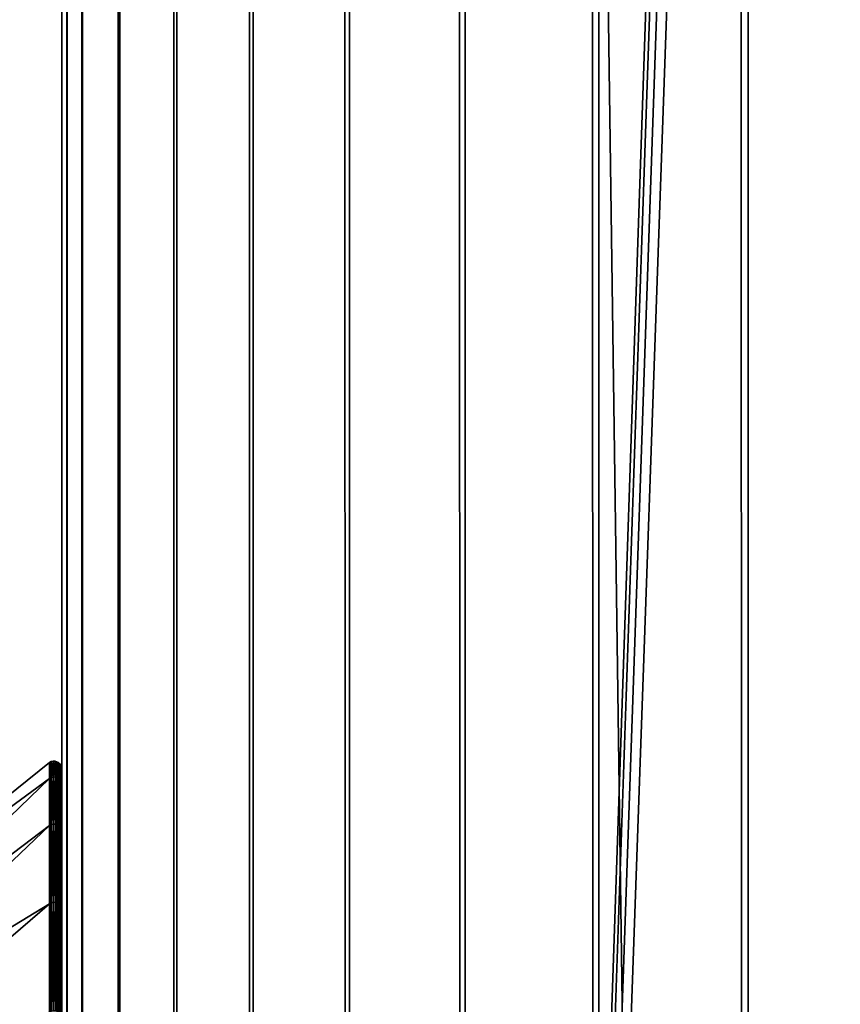
# Model space of a CAD drawing. Extents: x -284 to 284, y -250 to 250.
# Drawn here: x -235 to -234, y -213 to -211 of the extents above; entities that cross this region are included whole.
import ezdxf

# ---------------------------------------------------------------- set-up
doc = ezdxf.new("R2010")
doc.units = 0
doc.header["$MEASUREMENT"] = 0

msp = doc.modelspace()

# ---------------------------------------------------------------- linework, layer by layer
for points in [[(-250, 248), (-250, -248), (-225.495041, -0.186278)], [(-250, 248, -1.5), (-225.495041, -0.186278, -1.5), (-250, -248, -1.5)], [(-235, 235, -4.5), (-235, 49.743275, -20.011005), (-235, -235, -4.5)], [(-234.993469, -234.993469, -4.360253), (-234.993469, 234.993469, -4.360253), (-235, 235, -4.5)], [(-235, -235, -4.5), (-234.993469, -234.993469, -4.360253), (-235, 235, -4.5)], [(-234.973969, -234.973969, -4.221721), (-234.973969, 234.973969, -4.221721), (-234.993469, 234.993469, -4.360253)], [(-234.993469, -234.993469, -4.360253), (-234.973969, -234.973969, -4.221721), (-234.993469, 234.993469, -4.360253)], [(-234.927109, -234.927109, -4.038104), (-234.927109, 234.927109, -4.038104), (-234.973969, 234.973969, -4.221721)], [(-234.973969, -234.973969, -4.221721), (-234.927109, -234.927109, -4.038104), (-234.973969, 234.973969, -4.221721)], [(-234.855911, -234.855911, -3.858509), (-234.855911, 234.855911, -3.858509), (-234.927109, 234.927109, -4.038104)], [(-234.927109, -234.927109, -4.038104), (-234.855911, -234.855911, -3.858509), (-234.927109, 234.927109, -4.038104)], [(-234.759827, -234.759827, -3.685847), (-234.759827, 234.759827, -3.685847), (-234.855911, 234.855911, -3.858509)], [(-234.855911, -234.855911, -3.858509), (-234.759827, -234.759827, -3.685847), (-234.855911, 234.855911, -3.858509)], [(-234.638794, -234.638794, -3.5237), (-234.638794, 234.638794, -3.5237), (-234.759827, 234.759827, -3.685847)], [(-234.759827, -234.759827, -3.685847), (-234.638794, -234.638794, -3.5237), (-234.759827, 234.759827, -3.685847)], [(-234.4935, -234.4935, -3.376181), (-234.4935, 234.4935, -3.376181), (-234.638794, 234.638794, -3.5237)], [(-234.638794, -234.638794, -3.5237), (-234.4935, -234.4935, -3.376181), (-234.638794, 234.638794, -3.5237)], [(-234.325638, -234.325638, -3.247669), (-234.325638, 234.325638, -3.247669), (-234.4935, 234.4935, -3.376181)], [(-234.4935, -234.4935, -3.376181), (-234.325638, -234.325638, -3.247669), (-234.4935, 234.4935, -3.376181)], [(-234.138016, -234.138016, -3.142452), (-234.138016, 234.138016, -3.142452), (-234.325638, 234.325638, -3.247669)], [(-234.325638, -234.325638, -3.247669), (-234.138016, -234.138016, -3.142452), (-234.325638, 234.325638, -3.247669)], [(-233.934586, -233.934586, -3.064335), (-233.934586, 233.934586, -3.064335), (-234.138016, 234.138016, -3.142452)], [(-234.138016, -234.138016, -3.142452), (-233.934586, -233.934586, -3.064335), (-234.138016, 234.138016, -3.142452)], [(-235, 233, -2.5), (-227.095001, -0.22559, -2.5), (-235, -233, -2.5)], [(-235, -233, -2.5), (-235, 233, -1.5), (-235, 233, -2.5)], [(-235, -233, -1.5), (-235, 233, -1.5), (-235, -233, -2.5)], [(-235, 233, -1.5), (-235, -233, -1.5), (-227.095001, -0.22559, -1.5)], [(-235, 49.743275, -20.011005), (-235, -49.743275, -20.011005), (-235, -235, -4.5)], [(-225.495041, -0.186278), (-250, -248), (-225.455444, -0.556722)], [(-225.495041, -0.186278, -1.5), (-225.455444, -0.556722, -1.5), (-250, -248, -1.5)], [(-227.095001, -0.22559, -2.5), (-227.05513, -0.675005, -2.5), (-235, -233, -2.5)], [(-227.095001, -0.22559, -1.5), (-235, -233, -1.5), (-227.05513, -0.675005, -1.5)], [(-225.455444, -0.556722), (-250, -248), (-225.376694, -0.920859)], [(-225.455444, -0.556722, -1.5), (-225.376694, -0.920859, -1.5), (-250, -248, -1.5)], [(-227.05513, -0.675005, -2.5), (-226.975693, -1.119136, -2.5), (-235, -233, -2.5)], [(-227.05513, -0.675005, -1.5), (-235, -233, -1.5), (-226.975693, -1.119136, -1.5)], [(-225.376694, -0.920859), (-250, -248), (-225.259674, -1.274562)], [(-225.376694, -0.920859, -1.5), (-225.259674, -1.274562, -1.5), (-250, -248, -1.5)], [(-226.975693, -1.119136, -2.5), (-226.857315, -1.554509, -2.5), (-235, -233, -2.5)], [(-226.975693, -1.119136, -1.5), (-235, -233, -1.5), (-226.857315, -1.554509, -1.5)], [(-225.259674, -1.274562), (-250, -248), (-225.105728, -1.613824)], [(-225.259674, -1.274562, -1.5), (-225.105728, -1.613824, -1.5), (-250, -248, -1.5)], [(-226.857315, -1.554509, -2.5), (-226.975693, -206.880859, -2.5), (-235, -233, -2.5)], [(-226.857315, -1.554509, -1.5), (-235, -233, -1.5), (-226.975693, -206.880859, -1.5)], [(-225.105728, -1.613824), (-250, -248), (-225.105728, -206.386169)], [(-225.105728, -1.613824, -1.5), (-225.105728, -206.386169, -1.5), (-250, -248, -1.5)], [(-235, -49.743275, -20.011005), (-235, -50.085667, -20.001223), (-235, -235, -4.5)], [(-235, -50.085667, -20.001223), (-235, -117.91433, -20.001223), (-235, -235, -4.5)], [(-235, -117.91433, -20.001223), (-235, -118.256721, -20.011005), (-235, -235, -4.5)], [(-235, -118.256721, -20.011005), (-235, -169.743271, -20.011005), (-235, -235, -4.5)], [(-235, -162, -53), (-235, -234, -53), (-235, -184.366653, -37.452202)], [(-235, -162, -53), (-234, -234, -53), (-235, -234, -53)], [(-235, -162, -53), (-234, -162, -53), (-234, -234, -53)], [(-235, -169.743271, -20.011005), (-235, -170.085663, -20.001223), (-235, -235, -4.5)], [(-235, -170.085663, -20.001223), (-235, -170.426941, -20.030535), (-235, -235, -4.5)], [(-235, -170.426941, -20.030535), (-235, -170.76265, -20.09856), (-235, -215.986557, -14.605645)], [(-235, -170.426941, -20.030535), (-235, -215.986557, -14.605645), (-235, -235, -4.5)], [(-235, -170.76265, -20.09856), (-235, -215.699997, -14.748334), (-235, -215.986557, -14.605645)], [(-235, -170.76265, -20.09856), (-235, -171.088425, -20.204409), (-235, -215.699997, -14.748334)], [(-235, -171.088425, -20.204409), (-235, -215.433151, -14.925156), (-235, -215.699997, -14.748334)], [(-235, -171.088425, -20.204409), (-235, -171.400009, -20.346701), (-235, -215.433151, -14.925156)], [(-235, -171.400009, -20.346701), (-235, -215.190048, -15.133429), (-235, -215.433151, -14.925156)], [(-235, -171.400009, -20.346701), (-235, -171.693329, -20.523584), (-235, -215.190048, -15.133429)], [(-235, -171.693329, -20.523584), (-235, -214.974396, -15.369998), (-235, -215.190048, -15.133429)], [(-235, -171.693329, -20.523584), (-235, -171.964584, -20.732752), (-235, -214.974396, -15.369998)], [(-235, -171.964584, -20.732752), (-235, -172.21022, -20.971476), (-235, -214.789429, -15.631276)], [(-235, -171.964584, -20.732752), (-235, -214.789429, -15.631276), (-235, -214.974396, -15.369998)], [(-235, -172.21022, -20.971476), (-235, -214.637985, -15.913303), (-235, -214.789429, -15.631276)], [(-235, -172.427048, -21.236645), (-235, -214.637985, -15.913303), (-235, -172.21022, -20.971476)], [(-235, -172.427048, -21.236645), (-235, -214.522354, -16.211803), (-235, -214.637985, -15.913303)], [(-235, -172.612244, -21.524801), (-235, -214.522354, -16.211803), (-235, -172.427048, -21.236645)], [(-235, -172.612244, -21.524801), (-235, -214.444275, -16.522251), (-235, -214.522354, -16.211803)], [(-235, -172.763367, -21.83219), (-235, -214.444275, -16.522251), (-235, -172.612244, -21.524801)], [(-235, -172.763367, -21.83219), (-235, -184.366653, -32.547798), (-235, -214.444275, -16.522251)], [(-235, -184.366653, -32.547798), (-235, -184.661438, -32.672577), (-235, -214.444275, -16.522251)], [(-235, -184.366653, -37.452202), (-235, -234, -53), (-235, -184.661438, -37.327423)], [(-235, -184.661438, -32.672577), (-235, -184.938675, -32.832634), (-235, -214.404938, -16.839941)], [(-235, -184.661438, -32.672577), (-235, -214.404938, -16.839941), (-235, -214.444275, -16.522251)], [(-235, -184.661438, -37.327423), (-235, -234, -53), (-235, -184.938675, -37.167366)], [(-235, -184.938675, -32.832634), (-235, -185.194138, -33.025547), (-235, -214.404938, -17.160059)], [(-235, -184.938675, -32.832634), (-235, -214.404938, -17.160059), (-235, -214.404938, -16.839941)], [(-235, -184.938675, -37.167366), (-235, -234, -53), (-235, -185.194138, -36.974453)], [(-235, -185.194138, -33.025547), (-235, -214.444275, -17.477749), (-235, -214.404938, -17.160059)], [(-235, -185.194138, -33.025547), (-235, -185.42395, -33.24839), (-235, -214.444275, -17.477749)], [(-235, -185.194138, -36.974453), (-235, -234, -53), (-235, -185.42395, -36.75161)], [(-235, -185.42395, -33.24839), (-235, -214.522354, -17.788197), (-235, -214.444275, -17.477749)], [(-235, -185.624634, -33.497787), (-235, -214.522354, -17.788197), (-235, -185.42395, -33.24839)], [(-235, -185.42395, -36.75161), (-235, -234, -53), (-235, -185.624634, -36.502213)], [(-235, -185.624634, -33.497787), (-235, -214.637985, -18.086697), (-235, -214.522354, -17.788197)], [(-235, -185.793152, -33.769958), (-235, -214.637985, -18.086697), (-235, -185.624634, -33.497787)], [(-235, -185.624634, -36.502213), (-235, -234, -53), (-235, -185.793152, -36.230042)], [(-235, -185.793152, -33.769958), (-235, -214.789429, -18.368723), (-235, -214.637985, -18.086697)], [(-235, -185.926956, -34.060772), (-235, -214.789429, -18.368723), (-235, -185.793152, -33.769958)], [(-235, -185.793152, -36.230042), (-235, -234, -53), (-235, -185.926956, -35.939228)], [(-235, -185.926956, -34.060772), (-235, -214.974396, -18.630001), (-235, -214.789429, -18.368723)], [(-235, -186.024002, -34.365826), (-235, -214.974396, -18.630001), (-235, -185.926956, -34.060772)], [(-235, -185.926956, -35.939228), (-235, -234, -53), (-235, -216.288483, -19.500746)], [(-235, -185.926956, -35.939228), (-235, -216.288483, -19.500746), (-235, -186.024002, -35.634174)], [(-235, -186.024002, -34.365826), (-235, -215.190048, -18.866571), (-235, -214.974396, -18.630001)], [(-235, -186.082825, -34.680489), (-235, -215.190048, -18.866571), (-235, -186.024002, -34.365826)], [(-235, -186.024002, -35.634174), (-235, -215.986557, -19.394354), (-235, -186.082825, -35.319511)], [(-235, -186.024002, -35.634174), (-235, -216.288483, -19.500746), (-235, -215.986557, -19.394354)], [(-235, -186.082825, -34.680489), (-235, -215.433151, -19.074844), (-235, -215.190048, -18.866571)], [(-235, -186.102524, -35), (-235, -215.433151, -19.074844), (-235, -186.082825, -34.680489)], [(-235, -186.082825, -35.319511), (-235, -215.986557, -19.394354), (-235, -215.699997, -19.251665)], [(-235, -186.082825, -35.319511), (-235, -215.699997, -19.251665), (-235, -186.102524, -35)], [(-235, -186.102524, -35), (-235, -215.699997, -19.251665), (-235, -215.433151, -19.074844)], [(-225.105728, -206.386169), (-250, -248), (-225.259674, -206.725433)], [(-225.105728, -206.386169, -1.5), (-225.259674, -206.725433, -1.5), (-250, -248, -1.5)], [(-225.259674, -206.725433), (-250, -248), (-225.376694, -207.079147)], [(-225.259674, -206.725433, -1.5), (-225.376694, -207.079147, -1.5), (-250, -248, -1.5)], [(-226.975693, -206.880859, -2.5), (-227.05513, -207.324997, -2.5), (-235, -233, -2.5)], [(-226.975693, -206.880859, -1.5), (-235, -233, -1.5), (-227.05513, -207.324997, -1.5)], [(-225.376694, -207.079147), (-250, -248), (-225.455444, -207.443283)], [(-225.376694, -207.079147, -1.5), (-225.455444, -207.443283, -1.5), (-250, -248, -1.5)], [(-227.05513, -207.324997, -2.5), (-227.095001, -207.774414, -2.5), (-235, -233, -2.5)], [(-227.05513, -207.324997, -1.5), (-235, -233, -1.5), (-227.095001, -207.774414, -1.5)], [(-225.455444, -207.443283), (-250, -248), (-225.495041, -207.813721)], [(-225.455444, -207.443283, -1.5), (-225.495041, -207.813721, -1.5), (-250, -248, -1.5)], [(-227.095001, -207.774414, -2.5), (-227.095001, -208.225586, -2.5), (-235, -233, -2.5)], [(-227.095001, -207.774414, -1.5), (-235, -233, -1.5), (-227.095001, -208.225586, -1.5)], [(-225.495041, -207.813721), (-250, -248), (-225.495041, -208.186279)], [(-225.495041, -207.813721, -1.5), (-225.495041, -208.186279, -1.5), (-250, -248, -1.5)], [(-225.495041, -208.186279), (-250, -248), (-225.455444, -208.556717)], [(-225.495041, -208.186279, -1.5), (-225.455444, -208.556717, -1.5), (-250, -248, -1.5)], [(-227.095001, -208.225586, -2.5), (-227.05513, -208.675003, -2.5), (-235, -233, -2.5)], [(-227.095001, -208.225586, -1.5), (-235, -233, -1.5), (-227.05513, -208.675003, -1.5)], [(-225.455444, -208.556717), (-250, -248), (-225.376694, -208.920853)], [(-225.455444, -208.556717, -1.5), (-225.376694, -208.920853, -1.5), (-250, -248, -1.5)], [(-227.05513, -208.675003, -2.5), (-226.975693, -209.119141, -2.5), (-235, -233, -2.5)], [(-227.05513, -208.675003, -1.5), (-235, -233, -1.5), (-226.975693, -209.119141, -1.5)], [(-225.376694, -208.920853), (-250, -248), (-225.259674, -209.274567)], [(-225.376694, -208.920853, -1.5), (-225.259674, -209.274567, -1.5), (-250, -248, -1.5)], [(-226.975693, -209.119141, -2.5), (-226.857315, -209.554504, -2.5), (-235, -233, -2.5)], [(-226.975693, -209.119141, -1.5), (-235, -233, -1.5), (-226.857315, -209.554504, -1.5)], [(-225.259674, -209.274567), (-250, -248), (-225.105728, -209.613831)], [(-225.259674, -209.274567, -1.5), (-225.105728, -209.613831, -1.5), (-250, -248, -1.5)], [(-226.857315, -209.554504, -2.5), (-226.700912, -209.977722, -2.5), (-235, -233, -2.5)], [(-226.857315, -209.554504, -1.5), (-235, -233, -1.5), (-226.700912, -209.977722, -1.5)], [(-225.105728, -209.613831), (-250, -248), (-224.916595, -209.934799)], [(-225.105728, -209.613831, -1.5), (-224.916595, -209.934799, -1.5), (-250, -248, -1.5)], [(-224.916595, -209.934799), (-250, -248), (-224.694412, -210.233856)], [(-224.916595, -209.934799, -1.5), (-224.694412, -210.233856, -1.5), (-250, -248, -1.5)], [(-226.700912, -209.977722, -2.5), (-226.507736, -210.385452, -2.5), (-235, -233, -2.5)], [(-226.700912, -209.977722, -1.5), (-235, -233, -1.5), (-226.507736, -210.385452, -1.5)], [(-224.694412, -210.233856), (-250, -248), (-224.441711, -210.507599)], [(-224.694412, -210.233856, -1.5), (-224.441711, -210.507599, -1.5), (-250, -248, -1.5)], [(-219.428284, -210.374084), (-219.695206, -210.634003), (-248, -250)], [(-2.694419, -224.233856), (-219.428284, -210.374084), (-248, -250)], [(-219.428284, -210.374084, -1.5), (-248, -250, -1.5), (-219.695206, -210.634003, -1.5)], [(-2.694419, -224.233856, -1.5), (-248, -250, -1.5), (-219.428284, -210.374084, -1.5)], [(-226.507736, -210.385452, -2.5), (-226.279266, -210.774506, -2.5), (-235, -233, -2.5)], [(-226.507736, -210.385452, -1.5), (-235, -233, -1.5), (-226.279266, -210.774506, -1.5)], [(-224.161331, -210.75293), (-224.441711, -210.507599), (-250, -248)], [(-224.161331, -210.75293, -1.5), (-250, -248, -1.5), (-224.441711, -210.507599, -1.5)], [(-219.695206, -210.634003), (-219.988251, -210.864059), (-248, -250)], [(-219.695206, -210.634003, -1.5), (-248, -250, -1.5), (-219.988251, -210.864059, -1.5)], [(-223.856476, -210.967072), (-224.161331, -210.75293), (-250, -248)], [(-223.856476, -210.967072, -1.5), (-250, -248, -1.5), (-224.161331, -210.75293, -1.5)], [(-226.279266, -210.774506, -2.5), (-226.017303, -211.141846, -2.5), (-235, -233, -2.5)], [(-226.279266, -210.774506, -1.5), (-235, -233, -1.5), (-226.017303, -211.141846, -1.5)], [(-219.988251, -210.864059), (-220.304077, -211.061676), (-248, -250)], [(-219.988251, -210.864059, -1.5), (-248, -250, -1.5), (-220.304077, -211.061676, -1.5)], [(-223.530579, -211.147598), (-223.856476, -210.967072), (-250, -248)], [(-223.530579, -211.147598, -1.5), (-250, -248, -1.5), (-223.856476, -210.967072, -1.5)], [(-220.304077, -211.061676), (-220.639114, -211.224594), (-248, -250)], [(-220.304077, -211.061676, -1.5), (-248, -250, -1.5), (-220.639114, -211.224594, -1.5)], [(-226.017303, -211.141846, -2.5), (-225.723907, -211.484604, -2.5), (-235, -233, -2.5)], [(-226.017303, -211.141846, -1.5), (-235, -233, -1.5), (-225.723907, -211.484604, -1.5)], [(-223.530579, -211.147598), (-250, -248), (-248, -250)], [(-223.530579, -211.147598, -1.5), (-248, -250, -1.5), (-250, -248, -1.5)], [(-223.187332, -211.29245), (-223.530579, -211.147598), (-248, -250)], [(-223.187332, -211.29245, -1.5), (-248, -250, -1.5), (-223.530579, -211.147598, -1.5)], [(-220.639114, -211.224594), (-220.989578, -211.350983), (-248, -250)], [(-220.639114, -211.224594, -1.5), (-248, -250, -1.5), (-220.989578, -211.350983, -1.5)], [(-222.830643, -211.400009), (-223.187332, -211.29245), (-248, -250)], [(-222.830643, -211.400009, -1.5), (-248, -250, -1.5), (-223.187332, -211.29245, -1.5)], [(-220.989578, -211.350983), (-221.351486, -211.439392), (-248, -250)], [(-220.989578, -211.350983, -1.5), (-248, -250, -1.5), (-221.351486, -211.439392, -1.5)], [(-222.464539, -211.46904), (-222.830643, -211.400009), (-248, -250)], [(-222.464539, -211.46904, -1.5), (-248, -250, -1.5), (-222.830643, -211.400009, -1.5)], [(-221.351486, -211.439392), (-221.720749, -211.488846), (-248, -250)], [(-221.351486, -211.439392, -1.5), (-248, -250, -1.5), (-221.720749, -211.488846, -1.5)], [(-222.09317, -211.498764), (-222.464539, -211.46904), (-248, -250)], [(-222.09317, -211.498764, -1.5), (-248, -250, -1.5), (-222.464539, -211.46904, -1.5)], [(-221.720749, -211.488846), (-222.09317, -211.498764), (-248, -250)], [(-221.720749, -211.488846, -1.5), (-248, -250, -1.5), (-222.09317, -211.498764, -1.5)], [(-225.401367, -211.800095, -2.5), (-235, -233, -2.5), (-225.723907, -211.484604, -2.5)], [(-225.401367, -211.800095, -1.5), (-225.723907, -211.484604, -1.5), (-235, -233, -1.5)], [(-225.052216, -212.085831, -2.5), (-235, -233, -2.5), (-225.401367, -211.800095, -2.5)], [(-225.052216, -212.085831, -1.5), (-225.401367, -211.800095, -1.5), (-235, -233, -1.5)], [(-224.679153, -212.3396, -2.5), (-235, -233, -2.5), (-225.052216, -212.085831, -2.5)], [(-224.679153, -212.3396, -1.5), (-225.052216, -212.085831, -1.5), (-235, -233, -1.5)], [(-224.285141, -212.559402, -2.5), (-235, -233, -2.5), (-224.679153, -212.3396, -2.5)], [(-224.285141, -212.559402, -1.5), (-224.679153, -212.3396, -1.5), (-235, -233, -1.5)], [(-235.301147, -212.590775, -17.13591), (-235.015823, -212.361267, -17), (-235.015823, -212.381058, -17.428009)], [(-235.301147, -212.590775, -16.86405), (-235.015823, -212.381058, -16.571991), (-235.015823, -212.361267, -17)], [(-235.301147, -212.590775, -16.86405), (-235.015823, -212.361267, -17), (-235.301147, -212.590775, -17.13591)], [(-235.013397, -212.360001, -17), (-235.015823, -212.361267, -17), (-235.013397, -212.379791, -16.571875)], [(-235.013397, -212.379791, -17.428125), (-235.015823, -212.361267, -17), (-235.013397, -212.360001, -17)], [(-235.013397, -212.379791, -16.571875), (-235.015823, -212.361267, -17), (-235.015823, -212.381058, -16.571991)], [(-235.013397, -212.379791, -17.428125), (-235.015823, -212.381058, -17.428009), (-235.015823, -212.361267, -17)], [(-235.013397, -212.360001, -17), (-235.011078, -212.379257, -16.571825), (-235.011078, -212.359451, -17)], [(-235.013397, -212.379791, -17.428125), (-235.013397, -212.360001, -17), (-235.011078, -212.359451, -17)], [(-235.013397, -212.379791, -17.428125), (-235.011078, -212.359451, -17), (-235.011078, -212.379257, -17.428175)], [(-235.013397, -212.360001, -17), (-235.013397, -212.379791, -16.571875), (-235.011078, -212.379257, -16.571825)], [(-235.011078, -212.359451, -17), (-235.008682, -212.379288, -16.571827), (-235.008682, -212.359482, -17)], [(-235.011078, -212.359451, -17), (-235.011078, -212.379257, -16.571825), (-235.008682, -212.379288, -16.571827)], [(-235.011078, -212.379257, -17.428175), (-235.011078, -212.359451, -17), (-235.008682, -212.359482, -17)], [(-235.011078, -212.379257, -17.428175), (-235.008682, -212.359482, -17), (-235.008682, -212.379288, -17.428173)], [(-235.008682, -212.359482, -17), (-235.006363, -212.379883, -16.571882), (-235.006363, -212.360077, -17)], [(-235.008682, -212.359482, -17), (-235.008682, -212.379288, -16.571827), (-235.006363, -212.379883, -16.571882)], [(-235.008682, -212.379288, -17.428173), (-235.008682, -212.359482, -17), (-235.006363, -212.360077, -17)], [(-235.008682, -212.379288, -17.428173), (-235.006363, -212.360077, -17), (-235.006363, -212.379883, -17.428118)], [(-235.006363, -212.360077, -17), (-235.006363, -212.379883, -16.571882), (-235.004257, -212.380997, -16.571987)], [(-235.006363, -212.360077, -17), (-235.004257, -212.380997, -16.571987), (-235.004257, -212.361206, -17)], [(-235.006363, -212.379883, -17.428118), (-235.006363, -212.360077, -17), (-235.004257, -212.361206, -17)], [(-235.006363, -212.379883, -17.428118), (-235.004257, -212.361206, -17), (-235.004257, -212.380997, -17.428013)], [(-235.004257, -212.361206, -17), (-235.004257, -212.380997, -16.571987), (-235.002472, -212.382599, -16.572134)], [(-235.004257, -212.361206, -17), (-235.002472, -212.382599, -16.572134), (-235.002472, -212.362808, -17)], [(-235.004257, -212.380997, -17.428013), (-235.004257, -212.361206, -17), (-235.002472, -212.362808, -17)], [(-235.004257, -212.380997, -17.428013), (-235.002472, -212.362808, -17), (-235.002472, -212.382599, -17.427866)], [(-235.002472, -212.362808, -17), (-235.002472, -212.382599, -16.572134), (-235.001129, -212.384552, -16.572317)], [(-235.002472, -212.362808, -17), (-235.001129, -212.384552, -16.572317), (-235.001129, -212.364792, -17)], [(-235.002472, -212.382599, -17.427866), (-235.002472, -212.362808, -17), (-235.001129, -212.364792, -17)], [(-235.002472, -212.382599, -17.427866), (-235.001129, -212.364792, -17), (-235.001129, -212.384552, -17.427683)], [(-235.001129, -212.364792, -17), (-235.001129, -212.384552, -16.572317), (-235.00029, -212.36702, -17)], [(-235.001129, -212.384552, -17.427683), (-235.001129, -212.364792, -17), (-235.00029, -212.36702, -17)], [(-235.00029, -212.36702, -17), (-235.001129, -212.384552, -16.572317), (-235.00029, -212.38678, -16.572523)], [(-235.001129, -212.384552, -17.427683), (-235.00029, -212.36702, -17), (-235.00029, -212.38678, -17.427477)], [(-235.00029, -212.36702, -17), (-235.00029, -212.38678, -16.572523), (-235, -212.389145, -16.572742)], [(-235.00029, -212.36702, -17), (-235, -212.389145, -16.572742), (-235, -212.3694, -17)], [(-235.00029, -212.38678, -17.427477), (-235.00029, -212.36702, -17), (-235, -212.3694, -17)], [(-235.00029, -212.38678, -17.427477), (-235, -212.3694, -17), (-235, -212.389145, -17.427258)], [(-235, -214.504929, -16.843023), (-235, -212.3694, -17), (-235, -212.389145, -16.572742)], [(-235, -214.504929, -17.156977), (-235, -212.389145, -17.427258), (-235, -212.3694, -17)], [(-235, -214.504929, -17.156977), (-235, -212.3694, -17), (-235, -214.504929, -16.843023)], [(-235.301147, -212.656433, -17.770132), (-235.015823, -212.381058, -17.428009), (-235.015823, -212.440247, -17.852365)], [(-235.301147, -212.590775, -17.13591), (-235.015823, -212.381058, -17.428009), (-235.301147, -212.656433, -17.770132)], [(-235.301147, -212.656418, -16.22987), (-235.015823, -212.440247, -16.147635), (-235.015823, -212.381058, -16.571991)], [(-235.301147, -212.656418, -16.22987), (-235.015823, -212.381058, -16.571991), (-235.301147, -212.590775, -16.86405)], [(-235.013397, -212.379791, -16.571875), (-235.015823, -212.381058, -16.571991), (-235.013397, -212.438995, -16.147402)], [(-235.013397, -212.379791, -17.428125), (-235.015823, -212.440247, -17.852365), (-235.015823, -212.381058, -17.428009)], [(-235.013397, -212.438995, -17.852598), (-235.015823, -212.440247, -17.852365), (-235.013397, -212.379791, -17.428125)], [(-235.013397, -212.438995, -16.147402), (-235.015823, -212.381058, -16.571991), (-235.015823, -212.440247, -16.147635)], [(-235.011078, -212.379257, -16.571825), (-235.013397, -212.438995, -16.147402), (-235.011078, -212.438477, -16.147303)], [(-235.013397, -212.379791, -16.571875), (-235.013397, -212.438995, -16.147402), (-235.011078, -212.379257, -16.571825)], [(-235.013397, -212.438995, -17.852598), (-235.011078, -212.379257, -17.428175), (-235.011078, -212.438477, -17.852697)], [(-235.013397, -212.438995, -17.852598), (-235.013397, -212.379791, -17.428125), (-235.011078, -212.379257, -17.428175)], [(-235.011078, -212.379257, -16.571825), (-235.011078, -212.438477, -16.147303), (-235.008682, -212.438492, -16.147308)], [(-235.011078, -212.379257, -16.571825), (-235.008682, -212.438492, -16.147308), (-235.008682, -212.379288, -16.571827)], [(-235.008682, -212.438492, -17.852692), (-235.011078, -212.379257, -17.428175), (-235.008682, -212.379288, -17.428173)], [(-235.011078, -212.438477, -17.852697), (-235.011078, -212.379257, -17.428175), (-235.008682, -212.438492, -17.852692)], [(-235.008682, -212.379288, -16.571827), (-235.006363, -212.439087, -16.147417), (-235.006363, -212.379883, -16.571882)], [(-235.008682, -212.379288, -16.571827), (-235.008682, -212.438492, -16.147308), (-235.006363, -212.439087, -16.147417)], [(-235.008682, -212.438492, -17.852692), (-235.008682, -212.379288, -17.428173), (-235.006363, -212.379883, -17.428118)], [(-235.008682, -212.438492, -17.852692), (-235.006363, -212.379883, -17.428118), (-235.006363, -212.439087, -17.852583)], [(-235.006363, -212.379883, -16.571882), (-235.004257, -212.440201, -16.147625), (-235.004257, -212.380997, -16.571987)], [(-235.006363, -212.379883, -16.571882), (-235.006363, -212.439087, -16.147417), (-235.004257, -212.440201, -16.147625)], [(-235.006363, -212.439087, -17.852583), (-235.006363, -212.379883, -17.428118), (-235.004257, -212.380997, -17.428013)], [(-235.006363, -212.439087, -17.852583), (-235.004257, -212.380997, -17.428013), (-235.004257, -212.440201, -17.852375)], [(-235.004257, -212.380997, -16.571987), (-235.002472, -212.441772, -16.147919), (-235.002472, -212.382599, -16.572134)], [(-235.004257, -212.380997, -16.571987), (-235.004257, -212.440201, -16.147625), (-235.002472, -212.441772, -16.147919)], [(-235.004257, -212.440201, -17.852375), (-235.004257, -212.380997, -17.428013), (-235.002472, -212.382599, -17.427866)], [(-235.004257, -212.440201, -17.852375), (-235.002472, -212.382599, -17.427866), (-235.002472, -212.441772, -17.852081)], [(-235.002472, -212.382599, -16.572134), (-235.001129, -212.44371, -16.148281), (-235.001129, -212.384552, -16.572317)], [(-235.002472, -212.382599, -16.572134), (-235.002472, -212.441772, -16.147919), (-235.001129, -212.44371, -16.148281)], [(-235.001129, -212.44371, -17.851719), (-235.002472, -212.382599, -17.427866), (-235.001129, -212.384552, -17.427683)], [(-235.002472, -212.441772, -17.852081), (-235.002472, -212.382599, -17.427866), (-235.001129, -212.44371, -17.851719)], [(-235.001129, -212.384552, -16.572317), (-235.00029, -212.445908, -16.148693), (-235.00029, -212.38678, -16.572523)], [(-235.001129, -212.384552, -16.572317), (-235.001129, -212.44371, -16.148281), (-235.00029, -212.445908, -16.148693)], [(-235.001129, -212.44371, -17.851719), (-235.001129, -212.384552, -17.427683), (-235.00029, -212.38678, -17.427477)], [(-235.001129, -212.44371, -17.851719), (-235.00029, -212.38678, -17.427477), (-235.00029, -212.445908, -17.851307)], [(-235.00029, -212.38678, -16.572523), (-235, -212.448242, -16.14913), (-235, -212.389145, -16.572742)], [(-235.00029, -212.38678, -16.572523), (-235.00029, -212.445908, -16.148693), (-235, -212.448242, -16.14913)], [(-235.00029, -212.445908, -17.851307), (-235.00029, -212.38678, -17.427477), (-235, -212.389145, -17.427258)], [(-235.00029, -212.445908, -17.851307), (-235, -212.389145, -17.427258), (-235, -212.448242, -17.85087)], [(-235, -214.544281, -16.531548), (-235, -212.389145, -16.572742), (-235, -212.448242, -16.14913)], [(-235, -214.504929, -16.843023), (-235, -212.389145, -16.572742), (-235, -214.544281, -16.531548)], [(-235, -214.544281, -17.468452), (-235, -212.448242, -17.85087), (-235, -212.389145, -17.427258)], [(-235, -214.544281, -17.468452), (-235, -212.389145, -17.427258), (-235, -214.504929, -17.156977)], [(-235.301147, -212.71199, -18.035734), (-235.015823, -212.440247, -17.852365), (-235.015823, -212.538345, -18.269449)], [(-235.301147, -212.656433, -17.770132), (-235.015823, -212.440247, -17.852365), (-235.301147, -212.71199, -18.035734)], [(-235.301147, -212.711975, -15.964329), (-235.015823, -212.440247, -16.147635), (-235.301147, -212.656418, -16.22987)], [(-235.301147, -212.711975, -15.964329), (-235.015823, -212.538345, -15.730551), (-235.015823, -212.440247, -16.147635)], [(-235.013397, -212.438995, -16.147402), (-235.015823, -212.440247, -16.147635), (-235.015823, -212.538345, -15.730551)], [(-235.013397, -212.438995, -16.147402), (-235.015823, -212.538345, -15.730551), (-235.013397, -212.537125, -15.730203)], [(-235.013397, -212.537125, -18.269798), (-235.015823, -212.440247, -17.852365), (-235.013397, -212.438995, -17.852598)], [(-235.013397, -212.537125, -18.269798), (-235.015823, -212.538345, -18.269449), (-235.015823, -212.440247, -17.852365)], [(-235.013397, -212.438995, -16.147402), (-235.011078, -212.536606, -15.730055), (-235.011078, -212.438477, -16.147303)], [(-235.013397, -212.537125, -18.269798), (-235.013397, -212.438995, -17.852598), (-235.011078, -212.438477, -17.852697)], [(-235.013397, -212.537125, -18.269798), (-235.011078, -212.438477, -17.852697), (-235.011078, -212.536606, -18.269945)], [(-235.013397, -212.438995, -16.147402), (-235.013397, -212.537125, -15.730203), (-235.011078, -212.536606, -15.730055)], [(-235.011078, -212.438477, -16.147303), (-235.011078, -212.536606, -15.730055), (-235.008682, -212.438492, -16.147308)], [(-235.008682, -212.536636, -18.269938), (-235.011078, -212.438477, -17.852697), (-235.008682, -212.438492, -17.852692)], [(-235.011078, -212.536606, -18.269945), (-235.011078, -212.438477, -17.852697), (-235.008682, -212.536636, -18.269938)], [(-235.008682, -212.438492, -16.147308), (-235.011078, -212.536606, -15.730055), (-235.008682, -212.536636, -15.730063)], [(-235.008682, -212.438492, -16.147308), (-235.006363, -212.537201, -15.730227), (-235.006363, -212.439087, -16.147417)], [(-235.008682, -212.438492, -16.147308), (-235.008682, -212.536636, -15.730063), (-235.006363, -212.537201, -15.730227)], [(-235.008682, -212.536636, -18.269938), (-235.008682, -212.438492, -17.852692), (-235.006363, -212.439087, -17.852583)], [(-235.008682, -212.536636, -18.269938), (-235.006363, -212.439087, -17.852583), (-235.006363, -212.537201, -18.269773)], [(-235.006363, -212.439087, -16.147417), (-235.004257, -212.5383, -15.730536), (-235.004257, -212.440201, -16.147625)], [(-235.006363, -212.439087, -16.147417), (-235.006363, -212.537201, -15.730227), (-235.004257, -212.5383, -15.730536)], [(-235.006363, -212.537201, -18.269773), (-235.006363, -212.439087, -17.852583), (-235.004257, -212.440201, -17.852375)], [(-235.006363, -212.537201, -18.269773), (-235.004257, -212.440201, -17.852375), (-235.004257, -212.5383, -18.269464)], [(-235.004257, -212.440201, -16.147625), (-235.002472, -212.539825, -15.730973), (-235.002472, -212.441772, -16.147919)], [(-235.004257, -212.440201, -16.147625), (-235.004257, -212.5383, -15.730536), (-235.002472, -212.539825, -15.730973)], [(-235.002472, -212.539825, -18.269028), (-235.004257, -212.440201, -17.852375), (-235.002472, -212.441772, -17.852081)], [(-235.004257, -212.5383, -18.269464), (-235.004257, -212.440201, -17.852375), (-235.002472, -212.539825, -18.269028)], [(-235.002472, -212.441772, -16.147919), (-235.002472, -212.539825, -15.730973), (-235.001129, -212.541733, -15.731513)], [(-235.002472, -212.441772, -16.147919), (-235.001129, -212.541733, -15.731513), (-235.001129, -212.44371, -16.148281)], [(-235.002472, -212.539825, -18.269028), (-235.002472, -212.441772, -17.852081), (-235.001129, -212.44371, -17.851719)], [(-235.002472, -212.539825, -18.269028), (-235.001129, -212.44371, -17.851719), (-235.001129, -212.541733, -18.268486)], [(-235.001129, -212.44371, -16.148281), (-235.00029, -212.543884, -15.732126), (-235.00029, -212.445908, -16.148693)], [(-235.001129, -212.44371, -16.148281), (-235.001129, -212.541733, -15.731513), (-235.00029, -212.543884, -15.732126)], [(-235.001129, -212.541733, -18.268486), (-235.001129, -212.44371, -17.851719), (-235.00029, -212.445908, -17.851307)], [(-235.001129, -212.541733, -18.268486), (-235.00029, -212.445908, -17.851307), (-235.00029, -212.543884, -18.267874)], [(-235.00029, -212.445908, -16.148693), (-235.00029, -212.543884, -15.732126), (-235, -212.546173, -15.732776)], [(-235.00029, -212.445908, -16.148693), (-235, -212.546173, -15.732776), (-235, -212.448242, -16.14913)], [(-235.00029, -212.445908, -17.851307), (-235, -212.448242, -17.85087), (-235, -212.546173, -18.267225)], [(-235.00029, -212.543884, -18.267874), (-235.00029, -212.445908, -17.851307), (-235, -212.546173, -18.267225)], [(-235, -214.544281, -16.531548), (-235, -212.448242, -16.14913), (-235, -212.546173, -15.732776)], [(-235, -214.544281, -17.468452), (-235, -212.546173, -18.267225), (-235, -212.448242, -17.85087)], [(-235.301147, -212.784058, -18.298281), (-235.015823, -212.538345, -18.269449), (-235.015823, -212.674515, -18.675703)], [(-235.301147, -212.71199, -18.035734), (-235.015823, -212.538345, -18.269449), (-235.301147, -212.784058, -18.298281)], [(-235.301147, -212.784027, -15.701804), (-235.015823, -212.674515, -15.324297), (-235.015823, -212.538345, -15.730551)], [(-235.301147, -212.784027, -15.701804), (-235.015823, -212.538345, -15.730551), (-235.301147, -212.711975, -15.964329)], [(-235.013397, -212.537125, -15.730203), (-235.015823, -212.538345, -15.730551), (-235.013397, -212.673325, -15.323836)], [(-235.013397, -212.537125, -18.269798), (-235.015823, -212.674515, -18.675703), (-235.015823, -212.538345, -18.269449)], [(-235.013397, -212.673325, -18.676163), (-235.015823, -212.674515, -18.675703), (-235.013397, -212.537125, -18.269798)], [(-235.013397, -212.673325, -15.323836), (-235.015823, -212.538345, -15.730551), (-235.015823, -212.674515, -15.324297)], [(-235.013397, -212.537125, -15.730203), (-235.011078, -212.672821, -15.323642), (-235.011078, -212.536606, -15.730055)], [(-235.013397, -212.673325, -18.676163), (-235.013397, -212.537125, -18.269798), (-235.011078, -212.536606, -18.269945)], [(-235.013397, -212.673325, -18.676163), (-235.011078, -212.536606, -18.269945), (-235.011078, -212.672821, -18.676357)], [(-235.013397, -212.537125, -15.730203), (-235.013397, -212.673325, -15.323836), (-235.011078, -212.672821, -15.323642)], [(-235.011078, -212.536606, -15.730055), (-235.011078, -212.672821, -15.323642), (-235.008682, -212.672852, -15.323653)], [(-235.011078, -212.536606, -15.730055), (-235.008682, -212.672852, -15.323653), (-235.008682, -212.536636, -15.730063)], [(-235.011078, -212.672821, -18.676357), (-235.011078, -212.536606, -18.269945), (-235.008682, -212.536636, -18.269938)], [(-235.011078, -212.672821, -18.676357), (-235.008682, -212.536636, -18.269938), (-235.008682, -212.672852, -18.676348)], [(-235.008682, -212.536636, -15.730063), (-235.006363, -212.673401, -15.323869), (-235.006363, -212.537201, -15.730227)], [(-235.008682, -212.536636, -15.730063), (-235.008682, -212.672852, -15.323653), (-235.006363, -212.673401, -15.323869)], [(-235.006363, -212.673401, -18.676132), (-235.008682, -212.536636, -18.269938), (-235.006363, -212.537201, -18.269773)], [(-235.008682, -212.672852, -18.676348), (-235.008682, -212.536636, -18.269938), (-235.006363, -212.673401, -18.676132)], [(-235.006363, -212.537201, -15.730227), (-235.006363, -212.673401, -15.323869), (-235.004257, -212.674454, -15.324277)], [(-235.006363, -212.537201, -15.730227), (-235.004257, -212.674454, -15.324277), (-235.004257, -212.5383, -15.730536)], [(-235.006363, -212.673401, -18.676132), (-235.006363, -212.537201, -18.269773), (-235.004257, -212.5383, -18.269464)], [(-235.006363, -212.673401, -18.676132), (-235.004257, -212.5383, -18.269464), (-235.004257, -212.674454, -18.675724)], [(-235.004257, -212.5383, -15.730536), (-235.004257, -212.674454, -15.324277), (-235.002472, -212.675949, -15.324854)], [(-235.004257, -212.5383, -15.730536), (-235.002472, -212.675949, -15.324854), (-235.002472, -212.539825, -15.730973)], [(-235.004257, -212.674454, -18.675724), (-235.004257, -212.5383, -18.269464), (-235.002472, -212.539825, -18.269028)], [(-235.004257, -212.674454, -18.675724), (-235.002472, -212.539825, -18.269028), (-235.002472, -212.675949, -18.675146)], [(-235.002472, -212.539825, -15.730973), (-235.002472, -212.675949, -15.324854), (-235.001129, -212.677795, -15.325567)], [(-235.002472, -212.539825, -15.730973), (-235.001129, -212.677795, -15.325567), (-235.001129, -212.541733, -15.731513)], [(-235.002472, -212.675949, -18.675146), (-235.002472, -212.539825, -18.269028), (-235.001129, -212.541733, -18.268486)], [(-235.002472, -212.675949, -18.675146), (-235.001129, -212.541733, -18.268486), (-235.001129, -212.677795, -18.674433)], [(-235.001129, -212.541733, -15.731513), (-235.001129, -212.677795, -15.325567), (-235.00029, -212.543884, -15.732126)], [(-235.001129, -212.677795, -18.674433), (-235.001129, -212.541733, -18.268486), (-235.00029, -212.543884, -18.267874)], [(-235.00029, -212.543884, -15.732126), (-235.001129, -212.677795, -15.325567), (-235.00029, -212.679886, -15.326376)], [(-235.001129, -212.677795, -18.674433), (-235.00029, -212.543884, -18.267874), (-235.00029, -212.679886, -18.673624)], [(-235.00029, -212.543884, -15.732126), (-235.00029, -212.679886, -15.326376), (-235, -212.682098, -15.327233)], [(-235.00029, -212.543884, -15.732126), (-235, -212.682098, -15.327233), (-235, -212.546173, -15.732776)], [(-235.00029, -212.543884, -18.267874), (-235, -212.546173, -18.267225), (-235, -212.682098, -18.672766)], [(-235.00029, -212.679886, -18.673624), (-235.00029, -212.543884, -18.267874), (-235, -212.682098, -18.672766)], [(-235, -214.62236, -16.227457), (-235, -212.546173, -15.732776), (-235, -212.682098, -15.327233)], [(-235, -214.544281, -16.531548), (-235, -212.546173, -15.732776), (-235, -214.62236, -16.227457)], [(-235, -214.62236, -17.772543), (-235, -212.546173, -18.267225), (-235, -214.544281, -17.468452)], [(-235, -214.62236, -17.772543), (-235, -212.682098, -18.672766), (-235, -212.546173, -18.267225)], [(-223.873245, -212.743515, -2.5), (-235, -233, -2.5), (-224.285141, -212.559402, -2.5)], [(-223.873245, -212.743515, -1.5), (-224.285141, -212.559402, -1.5), (-235, -233, -1.5)]]:
    msp.add_3dface(points)

doc.saveas('drawing.dxf')
